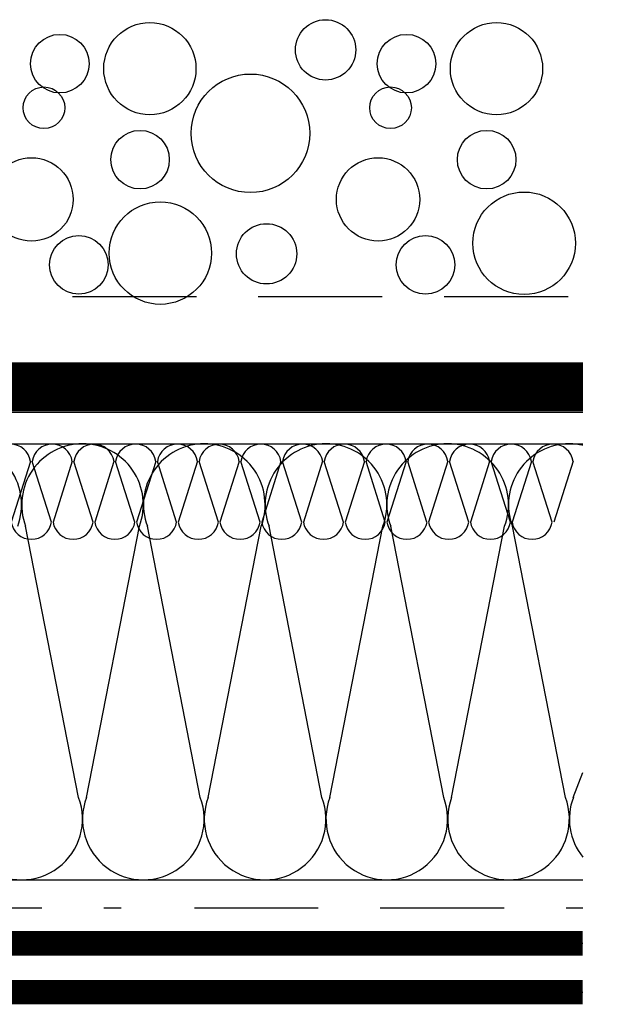
# Model space of a CAD drawing. Extents: x 89 to 2189, y 38 to 3008.
# Drawn here: x 1716 to 1836, y 2260 to 2462 of the extents above; entities that cross this region are included whole.
import ezdxf

# ---------------------------------------------------------------- set-up
doc = ezdxf.new("R2010")
doc.units = 0
doc.linetypes.add('DASHED', pattern=[19.05, 12.7, -6.35])
doc.linetypes.add('DASHEDX2', pattern=[1.5, 1, -0.5])
doc.layers.get('0').update_dxf_attribs({"linetype": 'CONTINUOUS'})
for name, color, linetype in [('HOSZIGETELES', 5, 'CONTINUOUS'), ('KAVICS', 7, 'CONTINUOUS'), ('POPISY', 1, 'CONTINUOUS'), ('SRAFF', 7, 'CONTINUOUS'), ('SRAFY_TEPELNA_IZOLACE', 1, 'CONTINUOUS'), ('VIZSZIGETELES', 6, 'CONTINUOUS')]:
    doc.layers.add(name, color=color, linetype=linetype)

# ---------------------------------------------------------------- blocks, each defined once
blk = doc.blocks.new('hoszig')
at = {"layer": 'SRAFY_TEPELNA_IZOLACE', "color": 7}
for p, q in [((-0.37, -15.97), (-4.15, -3.48)), ((4.06, -3.58), (-0.04, -15.98)), ((8.18, -16.08), (4.4, -3.59)), ((12.62, -3.69), (8.52, -16.09)), ((16.73, -16.19), (12.95, -3.7)), ((21.17, -3.8), (17.07, -16.2))]:
    blk.add_line(p, q, dxfattribs=at)
for centre, start, end in [((-0.05, -4.16), 7.9305, 170.6146), ((8.5, -4.27), 7.9305, 170.6146), ((17.05, -4.38), 7.9305, 170.6146), ((-4.47, -15.29), 187.9305, 350.6146), ((4.08, -15.4), 187.9305, 350.6146), ((12.63, -15.51), 187.9305, 350.6146)]:
    blk.add_arc(centre, 4.16, start, end, dxfattribs=at)
blk = doc.blocks.new('A$C4A06614B')
at = {"layer": 'POPISY', "color": 7, "rotation": 359.5874278871291}
blk.add_blockref('hoszig', (8.7, 19.76), dxfattribs=at)

msp = doc.modelspace()

# ---------------------------------------------------------------- linework, layer by layer
at = {"layer": 'HOSZIGETELES', "color": 7, "linetype": 'Continuous'}
for p, q in [((840.99, 2391.64), (1831.11, 2391.64)), ((837.23, 2381.57), (1831.11, 2381.57)), ((772.78, 2285.69), (1831.07, 2285.69)), ((1736.44, 2272.69), (1831.07, 2272.69)), ((1736.44, 2262.69), (1831.07, 2262.69))]:
    msp.add_line(p, q, dxfattribs=at)
at = {"layer": 'HOSZIGETELES', "color": 7, "linetype": 'Continuous', "const_width": 5}
for points in [[(1260.7, 2272.69), (1736.44, 2272.69)], [(1736.44, 2272.69), (1831.07, 2272.69)], [(1260.7, 2262.69), (1736.44, 2262.69)], [(1736.44, 2262.69), (1831.07, 2262.69)]]:
    msp.add_lwpolyline(points, dxfattribs=at)
at = {"layer": 'KAVICS', "color": 7, "linetype": 'DASHED', "ltscale": 2}
for p, q in [((1116.88, 2405.24), (1831.07, 2405.24)), ((1275.73, 2279.95), (1736.47, 2279.95)), ((1751.47, 2279.95), (1831.1, 2279.95))]:
    msp.add_line(p, q, dxfattribs=at)
at = {"layer": 'KAVICS', "color": 7, "linetype": 'Continuous'}
for centre, radius in [((1778.36, 2455.79), 6.18), ((1742.35, 2451.94), 9.45), ((1813.39, 2451.94), 9.45), ((1723.91, 2452.96), 6), ((1794.94, 2452.96), 6), ((1762.96, 2438.69), 12.15), ((1720.64, 2443.92), 4.27), ((1791.67, 2443.92), 4.27), ((1740.34, 2433.29), 6), ((1811.38, 2433.29), 6), ((1718.09, 2425.14), 8.54), ((1789.13, 2425.14), 8.54), ((1819.06, 2416.16), 10.5), ((1744.49, 2414.14), 10.5), ((1766.27, 2413.99), 6.18), ((1727.8, 2411.73), 6), ((1798.84, 2411.73), 6)]:
    msp.add_circle(centre, radius, dxfattribs=at)
at = {"layer": 'SRAFF', "color": 7, "linetype": 'Continuous'}
for p, q in [((772.78, 2375.06), (1831.07, 2375.06)), ((1727.74, 2302.59), (1716.89, 2358.16)), ((1729.36, 2302.59), (1740.21, 2358.16)), ((1752.68, 2302.59), (1741.84, 2358.16)), ((1754.31, 2302.59), (1765.16, 2358.16)), ((1777.63, 2302.59), (1766.78, 2358.16)), ((1779.25, 2302.59), (1790.1, 2358.16)), ((1802.57, 2302.59), (1791.73, 2358.16)), ((1804.2, 2302.59), (1815.05, 2358.16)), ((1827.52, 2302.59), (1816.67, 2358.16)), ((1829.14, 2302.59), (1831.07, 2307.67))]:
    msp.add_line(p, q, dxfattribs=at)
for centre, start, end in [((1703.6, 2362.58), 339.2034, 90), ((1728.55, 2362.58), 90, 200.7966), ((1728.55, 2362.58), 339.2034, 90), ((1753.5, 2362.58), 90, 200.7966), ((1753.5, 2362.58), 339.2034, 90), ((1778.44, 2362.58), 90, 200.7966), ((1778.44, 2362.58), 339.2034, 90), ((1803.39, 2362.58), 90, 200.7966), ((1803.39, 2362.58), 339.2034, 90), ((1828.33, 2362.58), 90, 200.7966), ((1828.33, 2362.58), 77.3042, 90), ((1716.08, 2298.17), 159.2034, 20.7966), ((1741.02, 2298.17), 159.2034, 20.7966), ((1765.97, 2298.17), 159.2034, 20.7966), ((1790.91, 2298.17), 159.2034, 20.7966), ((1815.86, 2298.17), 159.2034, 20.7966), ((1840.8, 2298.17), 159.2034, 218.7188)]:
    msp.add_arc(centre, 12.47, start, end, dxfattribs=at)
at = {"layer": 'VIZSZIGETELES', "color": 7, "linetype": 'DASHEDX2', "ltscale": 40, "const_width": 10}
msp.add_lwpolyline([(481.11, 2386.68), (1831.11, 2386.68)], dxfattribs=at)

# ---------------------------------------------------------------- block references
at = {"rotation": 1.156685710543277}
for p in [(1696.93, 2355.06), (1722.59, 2355.06), (1748.25, 2355.06), (1773.91, 2355.06), (1799.57, 2355.06)]:
    msp.add_blockref('A$C4A06614B', p, dxfattribs=at)

doc.saveas('drawing.dxf')
